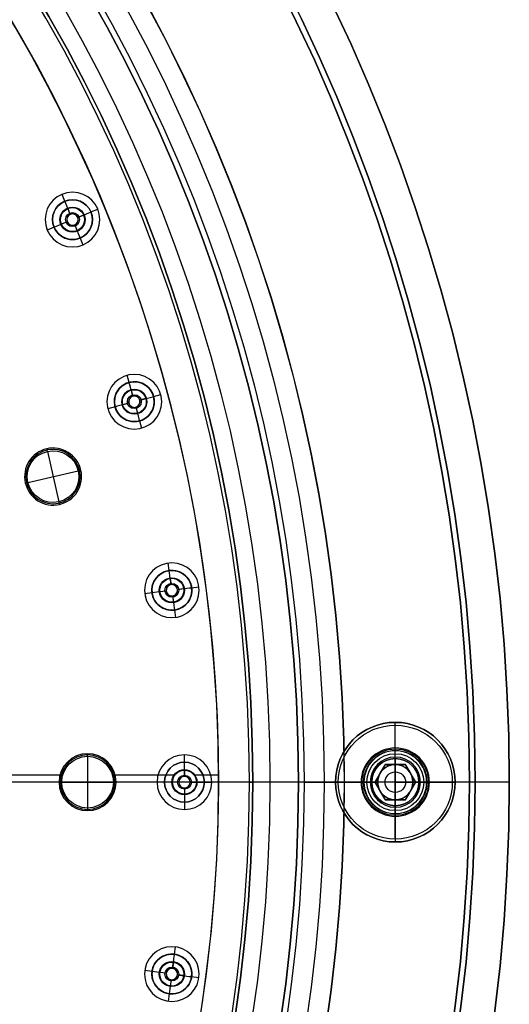
# Model space of a CAD drawing. Units: millimetres. Extents: x -158 to 158, y -158 to 158.
# Drawn here: x 115 to 158, y -19 to 67 of the extents above; entities that cross this region are included whole.
import ezdxf

# ---------------------------------------------------------------- set-up
doc = ezdxf.new("R2010")
doc.units = ezdxf.units.MM
doc.layers.add('Livello 01', color=7, linetype='Continuous', true_color=0x000000)

# ---------------------------------------------------------------- blocks, each defined once
blk = doc.blocks.new('10SO02960CR')
at = {"layer": 'Livello 01'}
for p, q in [((118.511, 50.983, 0.874), (118.262, 51.583, 2)), ((118.511, 50.983, 0.874), (118.511, 50.983)), ((120.797, 50.036, 0.874), (121.398, 50.285, 2)), ((120.797, 50.036, 0.874), (120.797, 50.036)), ((117.564, 48.696, 0.874), (116.963, 48.448, 2)), ((117.564, 48.696, 0.874), (117.564, 48.696)), ((119.85, 47.749, 0.874), (120.099, 47.149, 2)), ((119.85, 47.749, 0.874), (119.85, 47.749)), ((124.151, 35.078, 0.874), (123.983, 35.706, 2)), ((124.151, 35.078, 0.874), (124.151, 35.078)), ((126.295, 33.841, 0.874), (126.923, 34.009, 2)), ((126.295, 33.841, 0.874), (126.295, 33.841)), ((122.914, 32.935, 0.874), (122.286, 32.766, 2)), ((122.914, 32.935, 0.874), (122.914, 32.935)), ((125.057, 31.697, 0.874), (125.226, 31.069, 2)), ((125.057, 31.697, 0.874), (125.057, 31.697)), ((127.668, 18.573, 0.874), (127.583, 19.217, 2)), ((127.668, 18.573, 0.874), (127.668, 18.573)), ((126.161, 16.609, 0.874), (125.517, 16.525, 2)), ((126.161, 16.609, 0.874), (126.161, 16.609)), ((129.631, 17.066, 0.874), (130.276, 17.151, 2)), ((129.631, 17.066, 0.874), (129.631, 17.066)), ((128.125, 15.103, 0.874), (128.21, 14.458, 2)), ((128.125, 15.103, 0.874), (128.125, 15.103)), ((147.5, 2.067, 6.067), (147.5, 3, 7)), ((129, 1.75, 0.874), (129, 2.4, 2)), ((129, 1.75, 0.874), (129, 1.75)), ((147.5, 2.067, 1), (147.5, -2.067, 1)), ((147.5, 2.067, 6.067), (147.5, 2.067, 1)), ((127.25, 0), (96.75, 0)), ((127.25, 0, 0.874), (126.6, 0, 2)), ((127.25, 0, 0.874), (127.25, 0)), ((157.5, 0), (130.75, 0)), ((136.5, 0, 2), (136.5, 0, 7)), ((139, 0, 4.1), (139, 0, 7)), ((143, 0, 4.1), (143, 0, 7)), ((145.433, 0, 6.067), (144.5, 0, 7)), ((145.433, 0, 6.067), (145.433, 0, 1)), ((149.567, 0, 6.067), (149.567, 0, 1)), ((157.5, 0, 10), (154.5, 0, 10)), ((154.5, 0, 7), (154.5, 0, 10)), ((157.5, 0, 10), (157.5, 0)), ((126.6, 0, 2), (97.25, 0, 2)), ((130.75, 0, 0.874), (130.75, 0)), ((130.75, 0, 0.874), (131.4, 0, 2)), ((136.5, 0, 2), (131.4, 0, 2)), ((139, 0, 7), (136.5, 0, 7)), ((143, 0, 4.1), (139, 0, 4.1)), ((144.5, 0, 7), (143, 0, 7)), ((149.567, 0, 1), (145.433, 0, 1)), ((149.567, 0, 6.067), (150.5, 0, 7)), ((154.5, 0, 7), (150.5, 0, 7)), ((129, -1.75, 0.874), (129, -2.4, 2)), ((129, -1.75, 0.874), (129, -1.75)), ((147.5, -2.067, 6.067), (147.5, -3, 7)), ((147.5, -2.067, 6.067), (147.5, -2.067, 1)), ((128.125, -15.103, 0.874), (128.21, -14.458, 2)), ((128.125, -15.103, 0.874), (128.125, -15.103)), ((126.161, -16.609, 0.874), (125.517, -16.525, 2)), ((126.161, -16.609, 0.874), (126.161, -16.609)), ((129.631, -17.066, 0.874), (129.631, -17.066)), ((129.631, -17.066, 0.874), (130.276, -17.151, 2)), ((127.668, -18.573, 0.874), (127.583, -19.217, 2)), ((127.668, -18.573, 0.874), (127.668, -18.573))]:
    blk.add_line(p, q, dxfattribs=at)
at = {"layer": 'Livello 01', "extrusion": (0, 0, -1)}
for centre, radius in [((0, 0, -10), 157.5), ((0, 0, -5), 157.5), ((0, 0, -7), 154.5), ((0, 0, -7), 139), ((-119.18, 49.366, -2), 2.4), ((-119.18, 49.366, -0.437), 1.75), ((-124.604, 33.388, -2), 2.4), ((-124.604, 33.388, -0.437), 1.75), ((-127.896, 16.838, -2), 2.4), ((-127.896, 16.838, -0.437), 1.75), ((-147.5, 0, -7), 3), ((-129, 0, -2), 2.4), ((-129, 0, -0.437), 1.75), ((-147.5, 0, -1), 2.067), ((-147.5, 0, -3.534), 2.067), ((-127.896, -16.838, -2), 2.4), ((-127.896, -16.838, -0.437), 1.75)]:
    blk.add_circle(centre, radius, dxfattribs=at)
at = {"layer": 'Livello 01'}
for centre, radius in [((0, 0), 157.5), ((0, 0, 10), 154.5), ((0, 0, 8.5), 154.5), ((0, 0, 4.1), 143), ((0, 0, 7), 143), ((0, 0, 5.55), 143), ((0, 0, 4.1), 139), ((0, 0, 5.55), 139), ((0, 0, 2), 136.5), ((0, 0, 7), 136.5), ((0, 0, 4.5), 136.5)]:
    blk.add_circle(centre, radius, dxfattribs=at)
at = {"layer": 'Livello 01', "extrusion": (0, 0, -1)}
for centre, radius, start, end in [((-119.18, 49.366, -0.874), 1.75, 337.5, 157.5), ((-119.18, 49.366, -0.874), 1.75, 157.5, 337.5), ((-124.604, 33.388, -0.874), 1.75, 345, 165), ((-124.604, 33.388, -0.874), 1.75, 165, 345), ((-127.896, 16.838, -0.874), 1.75, 352.5, 172.5), ((-127.896, 16.838, -0.874), 1.75, 172.5, 352.5), ((-129, 0, -0.874), 1.75, 0, 180), ((-147.5, 0, -6.067), 2.067, 0, 180), ((-129, 0, -0.874), 1.75, 180, 0), ((-147.5, 0, -6.067), 2.067, 180, 0), ((-127.896, -16.838, -0.874), 1.75, 7.5, 187.5), ((-127.896, -16.838, -0.874), 1.75, 187.5, 7.5)]:
    blk.add_arc(centre, radius, start, end, dxfattribs=at)
at = {"layer": 'Livello 01'}
for centre, start, end in [((119.18, 49.366), 22.5, 292.5), ((119.18, 49.366), 292.5, 22.5), ((124.604, 33.388), 15, 285), ((124.604, 33.388), 285, 15), ((127.896, 16.838), 7.5, 277.5), ((127.896, 16.838), 277.5, 7.5), ((129, 0), 0, 270), ((129, 0), 270, 0), ((127.896, -16.838), 352.5, 262.5), ((127.896, -16.838), 262.5, 352.5)]:
    blk.add_arc(centre, 1.75, start, end, dxfattribs=at)
blk = doc.blocks.new('10SO02760YY')
at = {"layer": 'Livello 01'}
for p, q in [((0, -142.25, 3), (0, -10.75, 3)), ((0, -144.75), (0, -10.75)), ((0, -144.75), (0, -142.25, 2.5)), ((0, -142.25, 3), (0, -142.25, 2.5)), ((-5.25, -147.5, 3), (-5.25, -147.5, 2.5)), ((-2.75, -147.5), (-5.25, -147.5, 2.5)), ((2.75, -147.5), (5.25, -147.5, 2.5)), ((5.25, -147.5, 3), (5.25, -147.5, 2.5)), ((0, -154), (0, -150.25)), ((0, -150.25), (0, -152.75, 2.5)), ((0, -152.75, 3), (0, -152.75, 2.5)), ((0, -154, 3), (0, -152.75, 3)), ((0, -154, 3), (0, -154))]:
    blk.add_line(p, q, dxfattribs=at)
at = {"layer": 'Livello 01', "extrusion": (0, 0, -1)}
for centre, radius in [((0, 0, -3), 154), ((0, 0, -1.5), 154), ((0, -147.5, -2.75), 5.25)]:
    blk.add_circle(centre, radius, dxfattribs=at)
at = {"layer": 'Livello 01'}
for centre, radius in [((0, 0), 154), ((0, -147.5, 3), 5.25), ((0, -147.5, 0.167), 2.918)]:
    blk.add_circle(centre, radius, dxfattribs=at)
at = {"layer": 'Livello 01', "extrusion": (0, 0, -1)}
for start, end in [(270, 90), (90, 270)]:
    blk.add_arc((0, -147.5, -2.5), 5.25, start, end, dxfattribs=at)
at = {"layer": 'Livello 01'}
for start, end in [(90, 270), (270, 90)]:
    blk.add_arc((0, -147.5), 2.75, start, end, dxfattribs=at)
blk = doc.blocks.new('10GG0716000')
at = {"layer": 'Livello 01', "color": 9, "true_color": 0xc0c0c0}
for p, q in [((0, -127.25), (0, -96.75)), ((0.618, -118.078, 1), (0.618, -105.922, 1)), ((26.309, -115.266, 5.4), (26.257, -115.041, 1)), ((26.309, -115.266, 5.4), (27.319, -119.691, 5.4)), ((29.026, -116.974, 5.4), (24.601, -117.984, 5.4)), ((29.026, -116.974, 5.4), (29.251, -116.923, 1)), ((0, -118.231, 5.4), (0, -118, 1)), ((0, -118.231, 5.4), (0, -122.769, 5.4)), ((24.601, -117.984, 5.4), (24.376, -118.035, 1)), ((48.696, -117.564, -3.3), (48.696, -117.564)), ((49.175, -118.719, -2.403), (48.945, -118.164, 1)), ((49.175, -118.719, -4), (48.964, -118.21, -4)), ((49.175, -118.719, -2.403), (49.175, -118.719, -4)), ((49.828, -118.989, -2.403), (50.382, -118.76, 1)), ((50.336, -118.779, -4), (49.828, -118.989, -4)), ((49.828, -118.989, -2.403), (49.828, -118.989, -4)), ((50.983, -118.511, -3.3), (50.983, -118.511)), ((27.319, -119.691, 5.4), (27.37, -119.916, 1)), ((47.749, -119.85, -3.3), (47.749, -119.85)), ((48.904, -119.372, -2.403), (48.35, -119.601, 1)), ((48.904, -119.372, -4), (48.396, -119.582, -4)), ((48.904, -119.372, -2.403), (48.904, -119.372, -4)), ((49.768, -120.151, -4), (49.558, -119.642, -4)), ((49.558, -119.642, -2.403), (49.558, -119.642, -4)), ((49.558, -119.642, -2.403), (49.787, -120.197, 1)), ((-2.269, -120.5, 5.4), (-2.5, -120.5, 1)), ((2.269, -120.5, 5.4), (-2.269, -120.5, 5.4)), ((2.269, -120.5, 5.4), (2.5, -120.5, 1)), ((50.036, -120.797, -3.3), (50.036, -120.797)), ((0, -122.769, 5.4), (0, -123, 1)), ((0.618, -128.09, 1), (0.618, -122.922, 1)), ((32.935, -122.914, -3.3), (32.935, -122.914)), ((33.258, -124.121, -2.403), (33.103, -123.542, 1)), ((33.258, -124.121, -4), (33.116, -123.59, -4)), ((33.258, -124.121, -2.403), (33.258, -124.121, -4)), ((33.871, -124.475, -2.403), (34.45, -124.32, 1)), ((34.402, -124.333, -4), (33.871, -124.475, -4)), ((35.078, -124.151, -3.3), (35.078, -124.151)), ((31.697, -125.057, -3.3), (31.697, -125.057)), ((32.905, -124.734, -2.403), (32.325, -124.889, 1)), ((32.905, -124.734, -4), (32.373, -124.876, -4)), ((32.905, -124.734, -2.403), (32.905, -124.734, -4)), ((33.659, -125.619, -4), (33.517, -125.087, -4)), ((33.517, -125.087, -2.403), (33.517, -125.087, -4)), ((33.517, -125.087, -2.403), (33.672, -125.667, 1)), ((33.871, -124.475, -2.403), (33.871, -124.475, -4)), ((-16.773, -127.401, -2.403), (-16.694, -126.806, 1)), ((-16.773, -127.401, -4), (-16.701, -126.855, -4)), ((-16.609, -126.161, -3.3), (-16.609, -126.161)), ((16.609, -126.161, -3.3), (16.609, -126.161)), ((16.773, -127.401, -2.403), (16.694, -126.806, 1)), ((16.773, -127.401, -4), (16.701, -126.855, -4)), ((33.841, -126.295, -3.3), (33.841, -126.295)), ((-18.573, -127.668, -3.3), (-18.573, -127.668)), ((-17.334, -127.831, -2.403), (-17.928, -127.753, 1)), ((-17.334, -127.831, -4), (-17.879, -127.759, -4)), ((-17.334, -127.831, -2.403), (-17.334, -127.831, -4)), ((-16.773, -127.401, -2.403), (-16.773, -127.401, -4)), ((0, -127.25, -3.3), (0, -127.25)), ((16.773, -127.401, -2.403), (16.773, -127.401, -4)), ((17.334, -127.831, -2.403), (17.928, -127.753, 1)), ((17.879, -127.759, -4), (17.334, -127.831, -4)), ((17.334, -127.831, -2.403), (17.334, -127.831, -4)), ((18.573, -127.668, -3.3), (18.573, -127.668)), ((-16.903, -128.392, -2.403), (-16.981, -128.987, 1)), ((-16.975, -128.937, -4), (-16.903, -128.392, -4)), ((-16.903, -128.392, -2.403), (-16.903, -128.392, -4)), ((-16.342, -127.962, -2.403), (-16.342, -127.962, -4)), ((-15.797, -128.033, -4), (-16.342, -127.962, -4)), ((-16.342, -127.962, -2.403), (-15.747, -128.04, 1)), ((-15.103, -128.125, -3.3), (-15.103, -128.125)), ((0, -128.5, -2.403), (0, -127.9, 1)), ((0, -128.5, -4), (0, -127.95, -4)), ((0, -128.5, -2.403), (0, -128.5, -4)), ((15.103, -128.125, -3.3), (15.103, -128.125)), ((16.342, -127.962, -2.403), (15.747, -128.04, 1)), ((16.342, -127.962, -4), (15.797, -128.033, -4)), ((16.342, -127.962, -2.403), (16.342, -127.962, -4)), ((16.975, -128.937, -4), (16.903, -128.392, -4)), ((16.903, -128.392, -2.403), (16.903, -128.392, -4)), ((16.903, -128.392, -2.403), (16.981, -128.987, 1)), ((-1.75, -129, -3.3), (-1.75, -129)), ((-0.5, -129, -2.403), (-1.1, -129, 1)), ((-0.5, -129, -4), (-1.05, -129, -4)), ((-0.5, -129, -2.403), (-0.5, -129, -4)), ((0, -130.05, -4), (0, -129.5, -4)), ((0, -129.5, -2.403), (0, -129.5, -4)), ((0, -129.5, -2.403), (0, -130.1, 1)), ((0.5, -129, -2.403), (0.5, -129, -4)), ((1.05, -129, -4), (0.5, -129, -4)), ((0.5, -129, -2.403), (1.1, -129, 1)), ((1.75, -129, -3.3), (1.75, -129)), ((-17.066, -129.631, -3.3), (-17.066, -129.631)), ((0.618, -131.999, 1), (0.618, -129.91, 1)), ((17.066, -129.631, -3.3), (17.066, -129.631)), ((0, -130.75, -3.3), (0, -130.75)), ((0, -135), (0, -130.75)), ((0, -132, 1), (0, -132, 5.7)), ((0, -134.7, 5.7), (0, -132, 5.7)), ((0, -135, 5.4), (0, -135))]:
    blk.add_line(p, q, dxfattribs=at)
at = {"layer": 'Livello 01', "color": 9, "true_color": 0xc0c0c0, "extrusion": (0, 0, -1)}
for centre, radius in [((0, 0, -5.4), 135), ((0, 0, -2.7), 135), ((0, 0, -5.7), 134.7), ((0, 0, -5.7), 132), ((-26.814, -117.479, -3.2), 2.385), ((0, -120.5, -3.2), 2.385), ((-49.366, -119.18, 3.201), 0.5), ((-33.388, -124.604, 3.201), 0.5), ((16.838, -127.896, 3.201), 0.5), ((-16.838, -127.896, 3.201), 0.5), ((0, -129, 3.201), 0.5)]:
    blk.add_circle(centre, radius, dxfattribs=at)
at = {"layer": 'Livello 01', "color": 9, "true_color": 0xc0c0c0}
for centre, radius in [((49.366, -119.18, -3.3), 1.75), ((49.366, -119.18, -1.65), 1.75), ((49.366, -119.18, 1), 1.1), ((49.366, -119.18, -4), 1.05), ((49.366, -119.18, -4), 1.05), ((49.366, -119.18, -1.777), 0.61), ((33.388, -124.604, -3.3), 1.75), ((33.388, -124.604, -1.65), 1.75), ((33.388, -124.604, 1), 1.1), ((33.388, -124.604, -4), 1.05), ((33.388, -124.604, -4), 1.05), ((33.388, -124.604, -1.777), 0.61), ((-16.838, -127.896, -3.3), 1.75), ((-16.838, -127.896, -1.65), 1.75), ((16.838, -127.896, -3.3), 1.75), ((16.838, -127.896, -1.65), 1.75), ((-16.838, -127.896, 1), 1.1), ((-16.838, -127.896, -4), 1.05), ((-16.838, -127.896, -4), 1.05), ((16.838, -127.896, 1), 1.1), ((16.838, -127.896, -4), 1.05), ((16.838, -127.896, -4), 1.05), ((-16.838, -127.896, -1.777), 0.61), ((0, -129, -3.3), 1.75), ((0, -129, -1.65), 1.75), ((16.838, -127.896, -1.777), 0.61), ((0, -129, 1), 1.1), ((0, -129, -4), 1.05), ((0, -129, -1.777), 0.61)]:
    blk.add_circle(centre, radius, dxfattribs=at)
for centre, radius, start, end in [((0, 0, 1), 132, 90, 70.38185), ((0, 0, 3.35), 132, 90, 70.38185), ((26.814, -117.479, 1), 2.5, 102.85714, 192.85714), ((26.814, -117.479, 1), 2.5, 192.85714, 102.85714), ((49.366, -119.18), 1.75, 292.5, 112.5), ((0, -120.5, 1), 2.5, 90, 180), ((0, -120.5, 1), 2.5, 180, 90), ((49.366, -119.18), 1.75, 112.5, 292.5), ((49.366, -119.18, -2.403), 0.5, 22.5, 202.5), ((49.366, -119.18, -4), 0.5, 112.5, 22.5), ((49.366, -119.18, -2.403), 0.5, 202.5, 22.5), ((49.366, -119.18, -4), 0.5, 22.5, 112.5), ((33.388, -124.604), 1.75, 105, 285), ((33.388, -124.604), 1.75, 285, 105), ((33.388, -124.604, -2.403), 0.5, 15, 195), ((33.388, -124.604, -4), 0.5, 105, 15), ((33.388, -124.604, -4), 0.5, 15, 105), ((33.388, -124.604, -2.403), 0.5, 195, 15), ((-16.838, -127.896), 1.75, 82.5, 262.5), ((16.838, -127.896), 1.75, 277.5, 97.5), ((-16.838, -127.896), 1.75, 262.5, 82.5), ((16.838, -127.896), 1.75, 97.5, 277.5), ((-16.838, -127.896, -4), 0.5, 82.5, 352.5), ((-16.838, -127.896, -2.403), 0.5, 172.5, 352.5), ((-16.838, -127.896, -2.403), 0.5, 352.5, 172.5), ((-16.838, -127.896, -4), 0.5, 352.5, 82.5), ((0, -129), 1.75, 90, 270), ((0, -129), 1.75, 270, 90), ((16.838, -127.896, -2.403), 0.5, 7.5, 187.5), ((16.838, -127.896, -4), 0.5, 97.5, 7.5), ((16.838, -127.896, -2.403), 0.5, 187.5, 7.5), ((16.838, -127.896, -4), 0.5, 7.5, 97.5), ((0, -129, -4), 0.5, 90, 0), ((0, -129, -2.403), 0.5, 0, 180), ((0, -129, -4), 0.5, 0, 90), ((0, -129, -2.403), 0.5, 180, 0)]:
    blk.add_arc(centre, radius, start, end, dxfattribs=at)
at = {"layer": 'Livello 01', "color": 9, "true_color": 0xc0c0c0, "extrusion": (0, 0, -1)}
for centre, radius, start, end in [((0, 0), 135, 180, 0), ((-26.814, -117.479, -5.4), 2.269, 257.14286, 77.14286), ((-26.814, -117.479, -5.4), 2.269, 77.14286, 257.14286), ((0, -120.5, -5.4), 2.269, 270, 90), ((0, -120.5, -5.4), 2.269, 90, 270)]:
    blk.add_arc(centre, radius, start, end, dxfattribs=at)
at = {"layer": 'Livello 01', "color": 9, "true_color": 0xc0c0c0, "extrusion": (0.92388, 0.382683, 0)}
blk.add_arc((-127.95, -3.3), 0.7, 270, 0, dxfattribs=at)
at = {"layer": 'Livello 01', "color": 9, "true_color": 0xc0c0c0, "extrusion": (0.382683, -0.92388, 0)}
blk.add_arc((1.05, -3.3, 129), 0.7, 270, 0, dxfattribs=at)
at = {"layer": 'Livello 01', "color": 9, "true_color": 0xc0c0c0, "extrusion": (-0.382683, 0.92388, 0)}
blk.add_arc((1.05, -3.3, -129), 0.7, 270, 0, dxfattribs=at)
at = {"layer": 'Livello 01', "color": 9, "true_color": 0xc0c0c0, "extrusion": (-0.92388, -0.382683, 0)}
blk.add_arc((130.05, -3.3), 0.7, 270, 0, dxfattribs=at)
at = {"layer": 'Livello 01', "color": 9, "true_color": 0xc0c0c0, "extrusion": (0.965926, 0.258819, 0)}
blk.add_arc((-127.95, -3.3), 0.7, 270, 0, dxfattribs=at)
at = {"layer": 'Livello 01', "color": 9, "true_color": 0xc0c0c0, "extrusion": (0.258819, -0.965926, 0)}
blk.add_arc((1.05, -3.3, 129), 0.7, 270, 0, dxfattribs=at)
at = {"layer": 'Livello 01', "color": 9, "true_color": 0xc0c0c0, "extrusion": (-0.258819, 0.965926, 0)}
blk.add_arc((1.05, -3.3, -129), 0.7, 270, 0, dxfattribs=at)
at = {"layer": 'Livello 01', "color": 9, "true_color": 0xc0c0c0, "extrusion": (-0.965926, -0.258819, 0)}
blk.add_arc((130.05, -3.3), 0.7, 270, 0, dxfattribs=at)
at = {"layer": 'Livello 01', "color": 9, "true_color": 0xc0c0c0, "extrusion": (0.991445, -0.130526, 0)}
blk.add_arc((-127.95, -3.3), 0.7, 270, 0, dxfattribs=at)
at = {"layer": 'Livello 01', "color": 9, "true_color": 0xc0c0c0, "extrusion": (0.991445, 0.130526, 0)}
blk.add_arc((-127.95, -3.3), 0.7, 270, 0, dxfattribs=at)
at = {"layer": 'Livello 01', "color": 9, "true_color": 0xc0c0c0, "extrusion": (0.130526, 0.991445, 0)}
blk.add_arc((1.05, -3.3, -129), 0.7, 270, 0, dxfattribs=at)
at = {"layer": 'Livello 01', "color": 9, "true_color": 0xc0c0c0, "extrusion": (1, 0, 0)}
for centre, radius, start, end in [((-127.95, -3.3), 0.7, 270, 0), ((-134.7, 5.4), 0.3, 90, 180)]:
    blk.add_arc(centre, radius, start, end, dxfattribs=at)
at = {"layer": 'Livello 01', "color": 9, "true_color": 0xc0c0c0, "extrusion": (0.130526, -0.991445, 0)}
blk.add_arc((1.05, -3.3, 129), 0.7, 270, 0, dxfattribs=at)
at = {"layer": 'Livello 01', "color": 9, "true_color": 0xc0c0c0, "extrusion": (-0.130526, -0.991445, 0)}
blk.add_arc((1.05, -3.3, 129), 0.7, 270, 0, dxfattribs=at)
at = {"layer": 'Livello 01', "color": 9, "true_color": 0xc0c0c0, "extrusion": (-0.130526, 0.991445, 0)}
blk.add_arc((1.05, -3.3, -129), 0.7, 270, 0, dxfattribs=at)
at = {"layer": 'Livello 01', "color": 9, "true_color": 0xc0c0c0, "extrusion": (-0.991445, 0.130526, 0)}
blk.add_arc((130.05, -3.3), 0.7, 270, 0, dxfattribs=at)
at = {"layer": 'Livello 01', "color": 9, "true_color": 0xc0c0c0, "extrusion": (0, 1, 0)}
blk.add_arc((1.05, -3.3, -129), 0.7, 270, 0, dxfattribs=at)
at = {"layer": 'Livello 01', "color": 9, "true_color": 0xc0c0c0, "extrusion": (0, -1, 0)}
blk.add_arc((1.05, -3.3, 129), 0.7, 270, 0, dxfattribs=at)
at = {"layer": 'Livello 01', "color": 9, "true_color": 0xc0c0c0, "extrusion": (-0.991445, -0.130526, 0)}
blk.add_arc((130.05, -3.3), 0.7, 270, 0, dxfattribs=at)
at = {"layer": 'Livello 01', "color": 9, "true_color": 0xc0c0c0, "extrusion": (-1, 0, 0)}
blk.add_arc((130.05, -3.3), 0.7, 270, 0, dxfattribs=at)
blk = doc.blocks.new('10VI1096000')
at = {"layer": 'Livello 01'}
for p, q in [((0, 1.55), (0, 5)), ((0, 5, -0.5), (0, 5)), ((0, 2.5, -3), (0, 5, -0.5)), ((0, 2.5, -6.7), (0, 2.5, -3)), ((0, 2.2, -7), (0, 2.5, -6.7)), ((0, -2.2, -7), (0, 2.2, -7)), ((-0.895, 1.55, -1), (-1.79, 0, -1)), ((-1.119, 1.162, -2), (-1.025, 1.162, -2)), ((-0.895, 1.55, -1), (0.895, 1.55, -1)), ((-0.671, 1.397, -2), (-0.671, 1.55, -2)), ((0, 0, -3), (0, 1.55, -2.069)), ((0, 1.55, -2), (0, 1.55, -2.069)), ((0, 1.55, -2), (0, 1.55)), ((0.671, 1.397, -2), (0.671, 1.55, -2)), ((1.79, 0, -1), (0.895, 1.55, -1)), ((1.025, 1.162, -2), (1.119, 1.162, -2)), ((-5, 0), (-1.79, 0)), ((-5, 0, -0.5), (-5, 0)), ((-2.5, 0, -3), (-5, 0, -0.5)), ((-2.5, 0, -6.7), (-2.5, 0, -3)), ((-2.2, 0, -7), (-2.5, 0, -6.7)), ((-1.79, 0, -1), (-0.895, -1.55, -1)), ((-1.79, 0, -2), (-1.55, 0, -2)), ((-1.566, -0.388, -2), (-1.566, 0.387, -2)), ((0, 0, -3), (-1.55, 0, -2.069)), ((-1.55, 0, -2), (-1.55, 0, -2.069)), ((-1.342, 0.775, -2), (-1.342, 0.775)), ((0, 0, -3), (0, -1.55, -2.069)), ((0, 0, -3), (1.55, 0, -2.069)), ((1.342, 0.775, -2), (1.342, 0.775)), ((1.55, 0, -2), (1.79, 0, -2)), ((1.55, 0, -2), (1.55, 0, -2.069)), ((1.566, -0.388, -2), (1.566, 0.387, -2)), ((1.79, 0), (5, 0)), ((2.2, 0, -7), (2.5, 0, -6.7)), ((2.5, 0, -3), (5, 0, -0.5)), ((2.5, 0, -6.7), (2.5, 0, -3)), ((5, 0, -0.5), (5, 0)), ((2.2, 0, -7), (-2.2, 0, -7)), ((-1.342, -0.775, -2), (-1.342, -0.775)), ((0.895, -1.55, -1), (1.79, 0, -1)), ((1.342, -0.775, -2), (1.342, -0.775)), ((-1.119, -1.163, -2), (-1.025, -1.163, -2)), ((-0.895, -1.55, -1), (0.895, -1.55, -1)), ((-0.671, -1.55, -2), (-0.671, -1.397, -2)), ((0, -5), (0, -1.55)), ((0, -1.55), (0, -1.55, -2)), ((0, -1.55, -2), (0, -1.55, -2.069)), ((0.671, -1.55, -2), (0.671, -1.397, -2)), ((1.025, -1.163, -2), (1.119, -1.163, -2)), ((0, -2.2, -7), (0, -2.5, -6.7)), ((0, -2.5, -3), (0, -5, -0.5)), ((0, -2.5, -6.7), (0, -2.5, -3)), ((0, -5, -0.5), (0, -5))]:
    blk.add_line(p, q, dxfattribs=at)
for centre, radius in [((0, 0, -0.5), 5), ((0, 0), 5), ((0, 0, -0.25), 5), ((0, 0, -2.72), 2.78), ((0, 0, -3), 2.5), ((0, 0, -6.7), 2.5), ((0, 0, -4.85), 2.5), ((0, 0, -2.458), 0.902)]:
    blk.add_circle(centre, radius, dxfattribs=at)
at = {"layer": 'Livello 01', "extrusion": (0, 0, -1)}
for centre in [(0, 0, 2.069), (0, 0, 2.034)]:
    blk.add_circle(centre, 1.55, dxfattribs=at)
at = {"layer": 'Livello 01'}
for start, end in [(0, 180), (180, 0)]:
    blk.add_arc((0, 0, -7), 2.2, start, end, dxfattribs=at)
at = {"layer": 'Livello 01', "extrusion": (0, 0, -1)}
for start, end in [(30, 90), (90, 150), (330, 30), (150, 210), (270, 330), (210, 270)]:
    blk.add_arc((0, 0, 2), 1.55, start, end, dxfattribs=at)
at = {"layer": 'Livello 01'}
for points in [[(-1.79, 0), (-1.342, 0.775), (-0.895, 1.55)], [(-0.895, 1.55, -2), (-1.119, 1.162, -2), (-1.342, 0.775, -2)], [(-0.895, 1.55), (0, 1.55), (0.895, 1.55)], [(-0.895, 1.55, -2), (-0.895, 1.55, -1), (-0.895, 1.55)], [(0, 1.55, -2), (-0.447, 1.55, -2), (-0.895, 1.55, -2)], [(0.895, 1.55, -2), (0.447, 1.55, -2), (0, 1.55, -2)], [(0.895, 1.55), (1.342, 0.775), (1.79, 0)], [(0.895, 1.55, -2), (0.895, 1.55, -1), (0.895, 1.55)], [(1.342, 0.775, -2), (1.119, 1.162, -2), (0.895, 1.55, -2)], [(-1.342, 0.775, -2), (-1.566, 0.387, -2), (-1.79, 0, -2)], [(-1.79, 0, -2), (-1.79, 0, -1), (-1.79, 0)], [(-1.79, 0, -2), (-1.566, -0.388, -2), (-1.342, -0.775, -2)], [(-0.895, -1.55), (-1.342, -0.775), (-1.79, 0)], [(1.79, 0), (1.342, -0.775), (0.895, -1.55)], [(1.79, 0, -2), (1.566, 0.387, -2), (1.342, 0.775, -2)], [(1.342, -0.775, -2), (1.566, -0.388, -2), (1.79, 0, -2)], [(1.79, 0), (1.79, 0, -1), (1.79, 0, -2)], [(-1.342, -0.775, -2), (-1.119, -1.163, -2), (-0.895, -1.55, -2)], [(0.895, -1.55, -2), (1.119, -1.163, -2), (1.342, -0.775, -2)], [(0.895, -1.55), (0, -1.55), (-0.895, -1.55)], [(-0.895, -1.55, -2), (-0.895, -1.55, -1), (-0.895, -1.55)], [(-0.895, -1.55, -2), (-0.447, -1.55, -2), (0, -1.55, -2)], [(0, -1.55, -2), (0.447, -1.55, -2), (0.895, -1.55, -2)], [(0.895, -1.55, -2), (0.895, -1.55, -1), (0.895, -1.55)]]:
    blk.add_open_spline(points, degree=2, dxfattribs=at)
blk = doc.blocks.new('10OR0996000')
at = {"layer": 'Livello 01', "color": 250, "true_color": 0x333333}
for centre, radius in [((0, 0, 1.765), 143.025), ((0, 0, 3.53), 141.26), ((0, 0), 141.26), ((0, 0, 1.765), 139.495)]:
    blk.add_circle(centre, radius, dxfattribs=at)
at = {"layer": 'Livello 01', "color": 250, "true_color": 0x333333, "extrusion": (-1, 0, 0)}
blk.add_circle((141.26, 1.765), 1.765, dxfattribs=at)
blk = doc.blocks.new('2900SO06-00')
at = {"layer": 'Livello 01'}
for name, p in [('10SO02960CR', (0, 0)), ('10VI1096000', (147.5, 0, 10))]:
    blk.add_blockref(name, p, dxfattribs=at)
at = {"layer": 'Livello 01', "rotation": 90}
for name, p in [('10SO02760YY', (0, 0, 7)), ('10OR0996000', (0, 0, 4.1)), ('10GG0716000', (0, 0, 2))]:
    blk.add_blockref(name, p, dxfattribs=at)

msp = doc.modelspace()

# ---------------------------------------------------------------- block references
at = {"layer": 'Livello 01'}
msp.add_blockref('2900SO06-00', (0, 0), dxfattribs=at)

doc.saveas('drawing.dxf')
